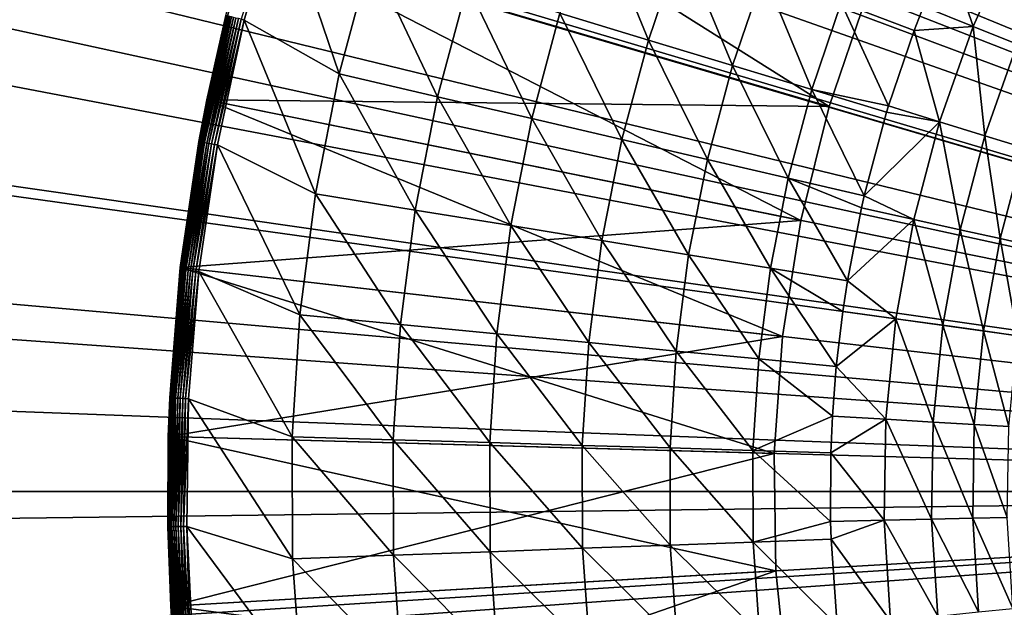
# Model space of a CAD drawing. Extents: x -30 to 30, y -30 to 83.
# Drawn here: x -14 to -7, y -1 to 3 of the extents above; entities that cross this region are included whole.
import ezdxf

# ---------------------------------------------------------------- set-up
doc = ezdxf.new("R2010")
doc.units = 0
doc.header["$MEASUREMENT"] = 0
doc.layers.add('L2', color=7, linetype='Continuous')
doc.layers.add('L3', color=7, linetype='Continuous')

msp = doc.modelspace()

# ---------------------------------------------------------------- linework, layer by layer
at = {"layer": 'L2', "color": 7}
for points in [[(0, 0, 4), (-8.196384, 10.09056, 4), (-7.29861, 10.7578, 4)], [(0, 0, 4), (-9.033475, 9.348601, 4), (-8.196384, 10.09056, 4)], [(-9.803684, 8.537433, 4), (-9.033475, 9.348601, 4), (0, 0, 4)], [(0, 0, 4), (-10.50131, 7.663058, 4), (-9.803684, 8.537433, 4)], [(0, 0, 4), (-11.12119, 6.731947, 4), (-10.50131, 7.663058, 4)], [(-11.65873, 5.750996, 4), (-11.12119, 6.731947, 4), (0, 0, 4)], [(0, 0, 4), (-12.10996, 4.727466, 4), (-11.65873, 5.750996, 4)], [(-8.634132, 2.540032, 39), (-12.10996, 4.727466, 39), (-12.47152, 3.668936, 39)], [(0, 0, 4), (-12.47152, 3.668936, 4), (-12.10996, 4.727466, 4)], [(-8.383816, 3.272861, 39), (-12.10996, 4.727466, 39), (-8.634132, 2.540032, 39)], [(-12.51342, 3.115008, 43.073), (-12.4937, 3.110098, 43.08897), (-12.26354, 3.920566, 43.08897)], [(-11.86691, 2.755146, 43.61194), (-12.26354, 3.920566, 43.08897), (-12.4937, 3.110098, 43.08897)], [(-11.65888, 3.533414, 43.61194), (-12.26354, 3.920566, 43.08897), (-11.86691, 2.755146, 43.61194)], [(-10.40969, 3.154827, 44.75489), (-9.826077, 2.977953, 45.37221), (-10.17843, 3.835912, 44.75489)], [(-10.17843, 3.835912, 44.75489), (-9.826077, 2.977953, 45.37221), (-9.60778, 3.620854, 45.37221)], [(-8.820523, 1.788398, 39), (-12.47152, 3.668936, 39), (-12.74076, 2.583242, 39)], [(-12.47152, 3.668936, 39), (-12.47152, 3.668936, 4), (-12.74076, 2.583242, 4)], [(-12.47152, 3.668936, 39), (-12.74076, 2.583242, 4), (-12.74076, 2.583242, 39)], [(-12.74076, 2.583242, 4), (-12.47152, 3.668936, 4), (0, 0, 4)], [(-12.74076, 2.583242, 40), (-12.61501, 3.140297, 42.84529), (-12.47152, 3.668936, 40)], [(-8.634132, 2.540032, 40), (-12.74076, 2.583242, 40), (-12.47152, 3.668936, 40)], [(-8.634132, 2.540032, 39), (-12.47152, 3.668936, 39), (-8.820523, 1.788398, 39)], [(-8.634132, 2.540032, 40), (-12.47152, 3.668936, 40), (-8.383816, 3.272861, 40)], [(-7.41099, 3.676036, 47.93617), (-7.853125, 3.568822, 47.39013), (-7.682757, 3.067779, 47.93617)], [(-7.41099, 3.676036, 47.93617), (-7.682757, 3.067779, 47.93617), (-7.392033, 2.95169, 48.50632)], [(-9.826077, 2.977953, 45.37221), (-9.271614, 2.809914, 46.0182), (-9.60778, 3.620854, 45.37221)], [(-9.60778, 3.620854, 45.37221), (-9.271614, 2.809914, 46.0182), (-9.065633, 3.416537, 46.0182)], [(-11.86691, 2.755146, 43.61194), (-11.21775, 2.60443, 44.16768), (-11.65888, 3.533414, 43.61194)], [(-11.65888, 3.533414, 43.61194), (-11.21775, 2.60443, 44.16768), (-11.0211, 3.340124, 44.16768)], [(-7.853125, 3.568822, 47.39013), (-8.010963, 3.198833, 47.39013), (-7.682757, 3.067779, 47.93617)], [(-9.271614, 2.809914, 46.0182), (-8.747589, 2.6511, 46.69136), (-9.065633, 3.416537, 46.0182)], [(-9.065633, 3.416537, 46.0182), (-8.747589, 2.6511, 46.69136), (-8.55325, 3.223436, 46.69136)], [(-11.21775, 2.60443, 44.16768), (-10.59544, 2.459947, 44.75489), (-11.0211, 3.340124, 44.16768)], [(-11.0211, 3.340124, 44.16768), (-10.59544, 2.459947, 44.75489), (-10.40969, 3.154827, 44.75489)], [(-8.383816, 3.272861, 40), (-8.383816, 3.272861, 39), (-8.634132, 2.540032, 39)], [(-8.383816, 3.272861, 40), (-8.634132, 2.540032, 39), (-8.634132, 2.540032, 40)], [(-8.747589, 2.6511, 46.69136), (-8.242385, 2.543846, 47.39013), (-8.55325, 3.223436, 46.69136)], [(-8.242385, 2.543846, 47.39013), (-8.071821, 3.042002, 47.39013), (-8.55325, 3.223436, 46.69136)], [(-8.55325, 3.223436, 46.69136), (-8.071821, 3.042002, 47.39013), (-8.010963, 3.198833, 47.39013)], [(-8.010963, 3.198833, 47.39013), (-8.071821, 3.042002, 47.39013), (-7.682757, 3.067779, 47.93617)], [(-12.74076, 2.583242, 42.84529), (-12.79229, 2.308315, 42.87111), (-12.61393, 3.140028, 42.87111)], [(-12.6107, 3.139223, 42.89674), (-12.61393, 3.140028, 42.87111), (-12.79229, 2.308315, 42.87111)], [(-12.6107, 3.139223, 42.89674), (-12.79229, 2.308315, 42.87111), (-12.78901, 2.307723, 42.89674)], [(-12.60534, 3.137889, 42.92199), (-12.6107, 3.139223, 42.89674), (-12.78901, 2.307723, 42.89674)], [(-12.60534, 3.137889, 42.92199), (-12.78901, 2.307723, 42.89674), (-12.78357, 2.306742, 42.92199)], [(-12.59788, 3.136034, 42.94667), (-12.60534, 3.137889, 42.92199), (-12.78357, 2.306742, 42.92199)], [(-12.59788, 3.136034, 42.94667), (-12.78357, 2.306742, 42.92199), (-12.77602, 2.305378, 42.94667)], [(-12.5884, 3.133672, 42.9706), (-12.59788, 3.136034, 42.94667), (-12.77602, 2.305378, 42.94667)], [(-12.5884, 3.133672, 42.9706), (-12.77602, 2.305378, 42.94667), (-12.7664, 2.303642, 42.9706)], [(-12.57695, 3.130822, 42.9936), (-12.5884, 3.133672, 42.9706), (-12.7664, 2.303642, 42.9706)], [(-12.57695, 3.130822, 42.9936), (-12.7664, 2.303642, 42.9706), (-12.75479, 2.301547, 42.9936)], [(-12.56362, 3.127505, 43.01549), (-12.57695, 3.130822, 42.9936), (-12.75479, 2.301547, 42.9936)], [(-12.56362, 3.127505, 43.01549), (-12.75479, 2.301547, 42.9936), (-12.74127, 2.299108, 43.01549)], [(-12.54851, 3.123744, 43.03612), (-12.56362, 3.127505, 43.01549), (-12.74127, 2.299108, 43.01549)], [(-12.54851, 3.123744, 43.03612), (-12.74127, 2.299108, 43.01549), (-12.72595, 2.296344, 43.03612)], [(-12.74076, 2.583242, 40), (-12.74076, 2.583242, 42.84529), (-12.61501, 3.140297, 42.84529)], [(-12.61393, 3.140028, 42.87111), (-12.61501, 3.140297, 42.84529), (-12.74076, 2.583242, 42.84529)], [(-12.53174, 3.119568, 43.05534), (-12.54851, 3.123744, 43.03612), (-12.72595, 2.296344, 43.03612)], [(-12.53174, 3.119568, 43.05534), (-12.72595, 2.296344, 43.03612), (-12.70894, 2.293274, 43.05534)], [(-12.51342, 3.115008, 43.073), (-12.53174, 3.119568, 43.05534), (-12.70894, 2.293274, 43.05534)], [(-10.59544, 2.459947, 44.75489), (-10.00141, 2.322031, 45.37221), (-10.40969, 3.154827, 44.75489)], [(-10.40969, 3.154827, 44.75489), (-10.00141, 2.322031, 45.37221), (-9.826077, 2.977953, 45.37221)], [(-12.51342, 3.115008, 43.073), (-12.70894, 2.293274, 43.05534), (-12.69036, 2.289922, 43.073)], [(-12.69036, 2.289922, 43.073), (-12.4937, 3.110098, 43.08897), (-12.51342, 3.115008, 43.073)], [(-12.69036, 2.289922, 43.073), (-12.67036, 2.286312, 43.08897), (-12.4937, 3.110098, 43.08897)], [(-12.02306, 1.964831, 43.61194), (-12.4937, 3.110098, 43.08897), (-12.67036, 2.286312, 43.08897)], [(-11.86691, 2.755146, 43.61194), (-12.4937, 3.110098, 43.08897), (-12.02306, 1.964831, 43.61194)], [(-7.682757, 3.067779, 47.93617), (-8.071821, 3.042002, 47.39013), (-7.904698, 2.439626, 47.93617)], [(-7.682757, 3.067779, 47.93617), (-7.904698, 2.439626, 47.93617), (-7.605575, 2.347307, 48.50632)], [(-7.392033, 2.95169, 48.50632), (-7.682757, 3.067779, 47.93617), (-7.605575, 2.347307, 48.50632)], [(-8.071821, 3.042002, 47.39013), (-8.242385, 2.543846, 47.39013), (-7.904698, 2.439626, 47.93617)], [(-10.00141, 2.322031, 45.37221), (-9.437051, 2.191004, 46.0182), (-9.826077, 2.977953, 45.37221)], [(-9.826077, 2.977953, 45.37221), (-9.437051, 2.191004, 46.0182), (-9.271614, 2.809914, 46.0182)], [(-7.392033, 2.95169, 48.50632), (-7.605575, 2.347307, 48.50632), (-7.34658, 2.267374, 49.09758)], [(-9.437051, 2.191004, 46.0182), (-8.903676, 2.06717, 46.69136), (-9.271614, 2.809914, 46.0182)], [(-9.271614, 2.809914, 46.0182), (-8.903676, 2.06717, 46.69136), (-8.747589, 2.6511, 46.69136)], [(-12.02306, 1.964831, 43.61194), (-11.36535, 1.857348, 44.16768), (-11.86691, 2.755146, 43.61194)], [(-11.86691, 2.755146, 43.61194), (-11.36535, 1.857348, 44.16768), (-11.21775, 2.60443, 44.16768)], [(-11.36535, 1.857348, 44.16768), (-10.73485, 1.75431, 44.75489), (-11.21775, 2.60443, 44.16768)], [(-11.21775, 2.60443, 44.16768), (-10.73485, 1.75431, 44.75489), (-10.59544, 2.459947, 44.75489)], [(-8.903676, 2.06717, 46.69136), (-8.402522, 1.950817, 47.39013), (-8.747589, 2.6511, 46.69136)], [(-8.402522, 1.950817, 47.39013), (-8.25522, 2.501879, 47.39013), (-8.747589, 2.6511, 46.69136)], [(-8.747589, 2.6511, 46.69136), (-8.25522, 2.501879, 47.39013), (-8.242385, 2.543846, 47.39013)], [(-8.941611, 1.023523, 39), (-12.74076, 2.583242, 39), (-12.91566, 1.478423, 39)], [(-12.74076, 2.583242, 39), (-12.74076, 2.583242, 4), (-12.91566, 1.478423, 4)], [(-12.74076, 2.583242, 39), (-12.91566, 1.478423, 4), (-12.91566, 1.478423, 39)], [(0, 0, 4), (-12.91566, 1.478423, 4), (-12.74076, 2.583242, 4)], [(-12.91566, 1.478423, 40), (-12.79339, 2.308512, 42.84529), (-12.74076, 2.583242, 40)], [(-8.820523, 1.788398, 40), (-12.91566, 1.478423, 40), (-12.74076, 2.583242, 40)], [(-12.79339, 2.308512, 42.84529), (-12.74076, 2.583242, 42.84529), (-12.74076, 2.583242, 40)], [(-12.74076, 2.583242, 42.84529), (-12.79339, 2.308512, 42.84529), (-12.79229, 2.308315, 42.87111)], [(-8.820523, 1.788398, 39), (-12.74076, 2.583242, 39), (-8.941611, 1.023523, 39)], [(-8.820523, 1.788398, 40), (-12.74076, 2.583242, 40), (-8.634132, 2.540032, 40)], [(-8.634132, 2.540032, 40), (-8.634132, 2.540032, 39), (-8.820523, 1.788398, 39)], [(-8.634132, 2.540032, 40), (-8.820523, 1.788398, 39), (-8.820523, 1.788398, 40)], [(-7.904698, 2.439626, 47.93617), (-8.242385, 2.543846, 47.39013), (-8.25522, 2.501879, 47.39013)], [(-8.25522, 2.501879, 47.39013), (-8.402522, 1.950817, 47.39013), (-7.904698, 2.439626, 47.93617)], [(-10.73485, 1.75431, 44.75489), (-10.13301, 1.655955, 45.37221), (-10.59544, 2.459947, 44.75489)], [(-10.59544, 2.459947, 44.75489), (-10.13301, 1.655955, 45.37221), (-10.00141, 2.322031, 45.37221)], [(-7.904698, 2.439626, 47.93617), (-8.402522, 1.950817, 47.39013), (-8.075374, 1.795651, 47.93617)], [(-7.904698, 2.439626, 47.93617), (-8.075374, 1.795651, 47.93617), (-7.769793, 1.727701, 48.50632)], [(-7.605575, 2.347307, 48.50632), (-7.904698, 2.439626, 47.93617), (-7.769793, 1.727701, 48.50632)], [(-7.605575, 2.347307, 48.50632), (-7.769793, 1.727701, 48.50632), (-7.505206, 1.668867, 49.09758)], [(-7.34658, 2.267374, 49.09758), (-7.605575, 2.347307, 48.50632), (-7.505206, 1.668867, 49.09758)], [(-12.91566, 1.478423, 40), (-12.91698, 1.466842, 42.84529), (-12.79339, 2.308512, 42.84529)], [(-12.79229, 2.308315, 42.87111), (-12.79339, 2.308512, 42.84529), (-12.91698, 1.466842, 42.84529)], [(-12.79229, 2.308315, 42.87111), (-12.91698, 1.466842, 42.84529), (-12.91587, 1.466716, 42.87111)], [(-12.78901, 2.307723, 42.89674), (-12.79229, 2.308315, 42.87111), (-12.91587, 1.466716, 42.87111)], [(-12.78901, 2.307723, 42.89674), (-12.91587, 1.466716, 42.87111), (-12.91256, 1.466341, 42.89674)], [(-12.78357, 2.306742, 42.92199), (-12.78901, 2.307723, 42.89674), (-12.91256, 1.466341, 42.89674)], [(-12.78357, 2.306742, 42.92199), (-12.91256, 1.466341, 42.89674), (-12.90707, 1.465717, 42.92199)], [(-12.77602, 2.305378, 42.94667), (-12.78357, 2.306742, 42.92199), (-12.90707, 1.465717, 42.92199)], [(-12.77602, 2.305378, 42.94667), (-12.90707, 1.465717, 42.92199), (-12.89944, 1.46485, 42.94667)], [(-12.7664, 2.303642, 42.9706), (-12.77602, 2.305378, 42.94667), (-12.89944, 1.46485, 42.94667)], [(-12.7664, 2.303642, 42.9706), (-12.89944, 1.46485, 42.94667), (-12.88973, 1.463748, 42.9706)], [(-12.75479, 2.301547, 42.9936), (-12.7664, 2.303642, 42.9706), (-12.88973, 1.463748, 42.9706)], [(-12.75479, 2.301547, 42.9936), (-12.88973, 1.463748, 42.9706), (-12.87801, 1.462416, 42.9936)], [(-12.74127, 2.299108, 43.01549), (-12.75479, 2.301547, 42.9936), (-12.87801, 1.462416, 42.9936)], [(-12.74127, 2.299108, 43.01549), (-12.87801, 1.462416, 42.9936), (-12.86436, 1.460867, 43.01549)], [(-12.72595, 2.296344, 43.03612), (-12.74127, 2.299108, 43.01549), (-12.86436, 1.460867, 43.01549)], [(-12.72595, 2.296344, 43.03612), (-12.86436, 1.460867, 43.01549), (-12.84889, 1.45911, 43.03612)], [(-12.70894, 2.293274, 43.05534), (-12.72595, 2.296344, 43.03612), (-12.84889, 1.45911, 43.03612)], [(-12.70894, 2.293274, 43.05534), (-12.84889, 1.45911, 43.03612), (-12.83171, 1.457159, 43.05534)], [(-12.69036, 2.289922, 43.073), (-12.70894, 2.293274, 43.05534), (-12.83171, 1.457159, 43.05534)], [(-12.69036, 2.289922, 43.073), (-12.83171, 1.457159, 43.05534), (-12.81296, 1.45503, 43.073)], [(-12.81296, 1.45503, 43.073), (-12.67036, 2.286312, 43.08897), (-12.69036, 2.289922, 43.073)], [(-12.81296, 1.45503, 43.073), (-12.79276, 1.452736, 43.08897), (-12.67036, 2.286312, 43.08897)], [(-12.12663, 1.165924, 43.61194), (-12.67036, 2.286312, 43.08897), (-12.79276, 1.452736, 43.08897)], [(-12.02306, 1.964831, 43.61194), (-12.67036, 2.286312, 43.08897), (-12.12663, 1.165924, 43.61194)], [(-10.13301, 1.655955, 45.37221), (-9.561223, 1.562513, 46.0182), (-10.00141, 2.322031, 45.37221)], [(-10.00141, 2.322031, 45.37221), (-9.561223, 1.562513, 46.0182), (-9.437051, 2.191004, 46.0182)], [(-7.34658, 2.267374, 49.09758), (-7.505206, 1.668867, 49.09758), (-7.282995, 1.619456, 49.70688)], [(-9.561223, 1.562513, 46.0182), (-9.02083, 1.474201, 46.69136), (-9.437051, 2.191004, 46.0182)], [(-9.437051, 2.191004, 46.0182), (-9.02083, 1.474201, 46.69136), (-8.903676, 2.06717, 46.69136)], [(-9.02083, 1.474201, 46.69136), (-8.513082, 1.391224, 47.39013), (-8.903676, 2.06717, 46.69136)], [(-8.513082, 1.391224, 47.39013), (-8.420352, 1.872361, 47.39013), (-8.903676, 2.06717, 46.69136)], [(-8.903676, 2.06717, 46.69136), (-8.420352, 1.872361, 47.39013), (-8.402522, 1.950817, 47.39013)], [(-12.12663, 1.165924, 43.61194), (-11.46326, 1.102144, 44.16768), (-12.02306, 1.964831, 43.61194)], [(-12.02306, 1.964831, 43.61194), (-11.46326, 1.102144, 44.16768), (-11.36535, 1.857348, 44.16768)], [(-8.402522, 1.950817, 47.39013), (-8.420352, 1.872361, 47.39013), (-8.075374, 1.795651, 47.93617)], [(-11.46326, 1.102144, 44.16768), (-10.82732, 1.041002, 44.75489), (-11.36535, 1.857348, 44.16768)], [(-11.36535, 1.857348, 44.16768), (-10.82732, 1.041002, 44.75489), (-10.73485, 1.75431, 44.75489)], [(-8.420352, 1.872361, 47.39013), (-8.513082, 1.391224, 47.39013), (-8.075374, 1.795651, 47.93617)], [(-8.941611, 1.023523, 40), (-12.91566, 1.478423, 40), (-8.820523, 1.788398, 40)], [(-10.82732, 1.041002, 44.75489), (-10.22029, 0.982638, 45.37221), (-10.73485, 1.75431, 44.75489)], [(-10.73485, 1.75431, 44.75489), (-10.22029, 0.982638, 45.37221), (-10.13301, 1.655955, 45.37221)], [(-8.820523, 1.788398, 40), (-8.820523, 1.788398, 39), (-8.941611, 1.023523, 39)], [(-8.820523, 1.788398, 40), (-8.941611, 1.023523, 39), (-8.941611, 1.023523, 40)], [(-8.075374, 1.795651, 47.93617), (-8.513082, 1.391224, 47.39013), (-8.193678, 1.14003, 47.93617)], [(-8.075374, 1.795651, 47.93617), (-8.193678, 1.14003, 47.93617), (-7.88362, 1.09689, 48.50632)], [(-7.769793, 1.727701, 48.50632), (-8.075374, 1.795651, 47.93617), (-7.88362, 1.09689, 48.50632)], [(-7.769793, 1.727701, 48.50632), (-7.88362, 1.09689, 48.50632), (-7.615156, 1.059538, 49.09758)], [(-7.505206, 1.668867, 49.09758), (-7.769793, 1.727701, 48.50632), (-7.615156, 1.059538, 49.09758)], [(-10.22029, 0.982638, 45.37221), (-9.643587, 0.92719, 46.0182), (-10.13301, 1.655955, 45.37221)], [(-10.13301, 1.655955, 45.37221), (-9.643587, 0.92719, 46.0182), (-9.561223, 1.562513, 46.0182)], [(-7.505206, 1.668867, 49.09758), (-7.615156, 1.059538, 49.09758), (-7.38969, 1.028167, 49.70688)], [(-7.282995, 1.619456, 49.70688), (-7.505206, 1.668867, 49.09758), (-7.38969, 1.028167, 49.70688)], [(-9.643587, 0.92719, 46.0182), (-9.098538, 0.874786, 46.69136), (-9.561223, 1.562513, 46.0182)], [(-9.561223, 1.562513, 46.0182), (-9.098538, 0.874786, 46.69136), (-9.02083, 1.474201, 46.69136)], [(-8.996497, 0.251071, 39), (-12.91566, 1.478423, 39), (-12.99494, 0.362658, 39)], [(-12.91566, 1.478423, 39), (-12.91566, 1.478423, 4), (-12.99494, 0.362658, 4)], [(-12.91566, 1.478423, 39), (-12.99494, 0.362658, 4), (-12.99494, 0.362658, 39)], [(0, 0, 4), (-12.99494, 0.362658, 4), (-12.91566, 1.478423, 4)], [(-12.99494, 0.362658, 40), (-12.98526, 0.618891, 42.84529), (-12.91566, 1.478423, 40)], [(-8.941611, 1.023523, 40), (-12.99494, 0.362658, 40), (-12.91566, 1.478423, 40)], [(-12.98526, 0.618891, 42.84529), (-12.91698, 1.466842, 42.84529), (-12.91566, 1.478423, 40)], [(-12.91587, 1.466716, 42.87111), (-12.91698, 1.466842, 42.84529), (-12.98526, 0.618891, 42.84529)], [(-12.91587, 1.466716, 42.87111), (-12.98526, 0.618891, 42.84529), (-12.98415, 0.618838, 42.87111)], [(-12.91256, 1.466341, 42.89674), (-12.91587, 1.466716, 42.87111), (-12.98415, 0.618838, 42.87111)], [(-12.91256, 1.466341, 42.89674), (-12.98415, 0.618838, 42.87111), (-12.98082, 0.618679, 42.89674)], [(-12.90707, 1.465717, 42.92199), (-12.91256, 1.466341, 42.89674), (-12.98082, 0.618679, 42.89674)], [(-12.90707, 1.465717, 42.92199), (-12.98082, 0.618679, 42.89674), (-12.9753, 0.618416, 42.92199)], [(-12.89944, 1.46485, 42.94667), (-12.90707, 1.465717, 42.92199), (-12.9753, 0.618416, 42.92199)], [(-12.89944, 1.46485, 42.94667), (-12.9753, 0.618416, 42.92199), (-12.96763, 0.61805, 42.94667)], [(-12.88973, 1.463748, 42.9706), (-12.89944, 1.46485, 42.94667), (-12.96763, 0.61805, 42.94667)], [(-12.88973, 1.463748, 42.9706), (-12.96763, 0.61805, 42.94667), (-12.95786, 0.617585, 42.9706)], [(-12.87801, 1.462416, 42.9936), (-12.88973, 1.463748, 42.9706), (-12.95786, 0.617585, 42.9706)], [(-12.87801, 1.462416, 42.9936), (-12.95786, 0.617585, 42.9706), (-12.94608, 0.617023, 42.9936)], [(-12.86436, 1.460867, 43.01549), (-12.87801, 1.462416, 42.9936), (-12.94608, 0.617023, 42.9936)], [(-12.86436, 1.460867, 43.01549), (-12.94608, 0.617023, 42.9936), (-12.93236, 0.616369, 43.01549)], [(-12.84889, 1.45911, 43.03612), (-12.86436, 1.460867, 43.01549), (-12.93236, 0.616369, 43.01549)], [(-12.84889, 1.45911, 43.03612), (-12.93236, 0.616369, 43.01549), (-12.91681, 0.615628, 43.03612)], [(-12.83171, 1.457159, 43.05534), (-12.84889, 1.45911, 43.03612), (-12.91681, 0.615628, 43.03612)], [(-12.83171, 1.457159, 43.05534), (-12.91681, 0.615628, 43.03612), (-12.89954, 0.614805, 43.05534)], [(-8.941611, 1.023523, 39), (-12.91566, 1.478423, 39), (-8.996497, 0.251071, 39)], [(-12.81296, 1.45503, 43.073), (-12.83171, 1.457159, 43.05534), (-12.89954, 0.614805, 43.05534)], [(-12.81296, 1.45503, 43.073), (-12.89954, 0.614805, 43.05534), (-12.88069, 0.613907, 43.073)], [(-12.88069, 0.613907, 43.073), (-12.79276, 1.452736, 43.08897), (-12.81296, 1.45503, 43.073)], [(-12.88069, 0.613907, 43.073), (-12.86038, 0.612939, 43.08897), (-12.79276, 1.452736, 43.08897)], [(-12.17717, 0.361919, 43.61194), (-12.79276, 1.452736, 43.08897), (-12.86038, 0.612939, 43.08897)], [(-12.12663, 1.165924, 43.61194), (-12.79276, 1.452736, 43.08897), (-12.17717, 0.361919, 43.61194)], [(-9.098538, 0.874786, 46.69136), (-8.586416, 0.825548, 47.39013), (-9.02083, 1.474201, 46.69136)], [(-8.586416, 0.825548, 47.39013), (-8.54371, 1.188732, 47.39013), (-9.02083, 1.474201, 46.69136)], [(-9.02083, 1.474201, 46.69136), (-8.54371, 1.188732, 47.39013), (-8.513082, 1.391224, 47.39013)], [(-8.513082, 1.391224, 47.39013), (-8.54371, 1.188732, 47.39013), (-8.193678, 1.14003, 47.93617)], [(-8.54371, 1.188732, 47.39013), (-8.586416, 0.825548, 47.39013), (-8.193678, 1.14003, 47.93617)], [(-12.17717, 0.361919, 43.61194), (-11.51104, 0.342121, 44.16768), (-12.12663, 1.165924, 43.61194)], [(-12.12663, 1.165924, 43.61194), (-11.51104, 0.342121, 44.16768), (-11.46326, 1.102144, 44.16768)], [(-8.193678, 1.14003, 47.93617), (-8.586416, 0.825548, 47.39013), (-8.258842, 0.477017, 47.93617)], [(-8.193678, 1.14003, 47.93617), (-8.258842, 0.477017, 47.93617), (-7.946319, 0.458966, 48.50632)], [(-7.88362, 1.09689, 48.50632), (-8.193678, 1.14003, 47.93617), (-7.946319, 0.458966, 48.50632)], [(-11.51104, 0.342121, 44.16768), (-10.87245, 0.323142, 44.75489), (-11.46326, 1.102144, 44.16768)], [(-11.46326, 1.102144, 44.16768), (-10.87245, 0.323142, 44.75489), (-10.82732, 1.041002, 44.75489)], [(-10.87245, 0.323142, 44.75489), (-10.26289, 0.305025, 45.37221), (-10.82732, 1.041002, 44.75489)], [(-10.82732, 1.041002, 44.75489), (-10.26289, 0.305025, 45.37221), (-10.22029, 0.982638, 45.37221)], [(-7.88362, 1.09689, 48.50632), (-7.946319, 0.458966, 48.50632), (-7.67572, 0.443336, 49.09758)], [(-7.615156, 1.059538, 49.09758), (-7.88362, 1.09689, 48.50632), (-7.67572, 0.443336, 49.09758)], [(-7.615156, 1.059538, 49.09758), (-7.67572, 0.443336, 49.09758), (-7.44846, 0.43021, 49.70688)], [(-7.38969, 1.028167, 49.70688), (-7.615156, 1.059538, 49.09758), (-7.44846, 0.43021, 49.70688)], [(-8.996497, 0.251071, 40), (-12.99494, 0.362658, 40), (-8.941611, 1.023523, 40)], [(-10.26289, 0.305025, 45.37221), (-9.68378, 0.287813, 46.0182), (-10.22029, 0.982638, 45.37221)], [(-10.22029, 0.982638, 45.37221), (-9.68378, 0.287813, 46.0182), (-9.643587, 0.92719, 46.0182)], [(-8.941611, 1.023523, 40), (-8.941611, 1.023523, 39), (-8.996497, 0.251071, 39)], [(-8.941611, 1.023523, 40), (-8.996497, 0.251071, 39), (-8.996497, 0.251071, 40)], [(-9.68378, 0.287813, 46.0182), (-9.13646, 0.271546, 46.69136), (-9.643587, 0.92719, 46.0182)], [(-9.643587, 0.92719, 46.0182), (-9.13646, 0.271546, 46.69136), (-9.098538, 0.874786, 46.69136)], [(-9.13646, 0.271546, 46.69136), (-8.611658, 0.497395, 47.39013), (-9.098538, 0.874786, 46.69136)], [(-9.098538, 0.874786, 46.69136), (-8.611658, 0.497395, 47.39013), (-8.586416, 0.825548, 47.39013)], [(-8.586416, 0.825548, 47.39013), (-8.611658, 0.497395, 47.39013), (-8.258842, 0.477017, 47.93617)], [(-12.98415, 0.618838, 42.87111), (-12.99494, 0.362658, 42.84529), (-12.99682, -0.231691, 42.87111)], [(-12.98082, 0.618679, 42.89674), (-12.98415, 0.618838, 42.87111), (-12.99682, -0.231691, 42.87111)], [(-12.98082, 0.618679, 42.89674), (-12.99682, -0.231691, 42.87111), (-12.99349, -0.231632, 42.89674)], [(-12.99494, 0.362658, 40), (-12.99494, 0.362658, 42.84529), (-12.98526, 0.618891, 42.84529)], [(-12.98415, 0.618838, 42.87111), (-12.98526, 0.618891, 42.84529), (-12.99494, 0.362658, 42.84529)], [(-12.9753, 0.618416, 42.92199), (-12.98082, 0.618679, 42.89674), (-12.99349, -0.231632, 42.89674)], [(-12.9753, 0.618416, 42.92199), (-12.99349, -0.231632, 42.89674), (-12.98796, -0.231533, 42.92199)], [(-12.96763, 0.61805, 42.94667), (-12.9753, 0.618416, 42.92199), (-12.98796, -0.231533, 42.92199)], [(-12.96763, 0.61805, 42.94667), (-12.98796, -0.231533, 42.92199), (-12.98029, -0.231396, 42.94667)], [(-12.95786, 0.617585, 42.9706), (-12.96763, 0.61805, 42.94667), (-12.98029, -0.231396, 42.94667)], [(-12.95786, 0.617585, 42.9706), (-12.98029, -0.231396, 42.94667), (-12.97051, -0.231222, 42.9706)], [(-12.94608, 0.617023, 42.9936), (-12.95786, 0.617585, 42.9706), (-12.97051, -0.231222, 42.9706)], [(-12.94608, 0.617023, 42.9936), (-12.97051, -0.231222, 42.9706), (-12.95872, -0.231012, 42.9936)], [(-12.93236, 0.616369, 43.01549), (-12.94608, 0.617023, 42.9936), (-12.95872, -0.231012, 42.9936)], [(-12.93236, 0.616369, 43.01549), (-12.95872, -0.231012, 42.9936), (-12.94498, -0.230767, 43.01549)], [(-12.91681, 0.615628, 43.03612), (-12.93236, 0.616369, 43.01549), (-12.94498, -0.230767, 43.01549)], [(-12.91681, 0.615628, 43.03612), (-12.94498, -0.230767, 43.01549), (-12.92942, -0.23049, 43.03612)], [(-12.89954, 0.614805, 43.05534), (-12.91681, 0.615628, 43.03612), (-12.92942, -0.23049, 43.03612)], [(-12.89954, 0.614805, 43.05534), (-12.92942, -0.23049, 43.03612), (-12.91213, -0.230182, 43.05534)], [(-12.88069, 0.613907, 43.073), (-12.89954, 0.614805, 43.05534), (-12.91213, -0.230182, 43.05534)], [(-12.88069, 0.613907, 43.073), (-12.91213, -0.230182, 43.05534), (-12.89326, -0.229845, 43.073)], [(-12.89326, -0.229845, 43.073), (-12.86038, 0.612939, 43.08897), (-12.88069, 0.613907, 43.073)], [(-12.89326, -0.229845, 43.073), (-12.87294, -0.229483, 43.08897), (-12.86038, 0.612939, 43.08897)], [(-12.17447, -0.443668, 43.61194), (-12.86038, 0.612939, 43.08897), (-12.87294, -0.229483, 43.08897)], [(-12.17717, 0.361919, 43.61194), (-12.86038, 0.612939, 43.08897), (-12.17447, -0.443668, 43.61194)], [(-9.13646, 0.271546, 46.69136), (-8.622204, 0.256262, 47.39013), (-8.611658, 0.497395, 47.39013)], [(-8.611658, 0.497395, 47.39013), (-8.622204, 0.256262, 47.39013), (-8.258842, 0.477017, 47.93617)], [(-8.258842, 0.477017, 47.93617), (-8.622204, 0.256262, 47.39013), (-8.270445, -0.189091, 47.93617)], [(-8.258842, 0.477017, 47.93617), (-8.270445, -0.189091, 47.93617), (-7.957483, -0.181936, 48.50632)], [(-7.946319, 0.458966, 48.50632), (-8.258842, 0.477017, 47.93617), (-7.957483, -0.181936, 48.50632)], [(-7.946319, 0.458966, 48.50632), (-7.957483, -0.181936, 48.50632), (-7.686504, -0.17574, 49.09758)], [(-7.67572, 0.443336, 49.09758), (-7.946319, 0.458966, 48.50632), (-7.686504, -0.17574, 49.09758)], [(-7.67572, 0.443336, 49.09758), (-7.686504, -0.17574, 49.09758), (-7.458925, -0.170537, 49.70688)], [(-7.44846, 0.43021, 49.70688), (-7.67572, 0.443336, 49.09758), (-7.458925, -0.170537, 49.70688)], [(-12.97801, -0.755792, 40), (-12.99793, -0.231711, 42.84529), (-12.99494, 0.362658, 40)], [(-12.99793, -0.231711, 42.84529), (-12.99494, 0.362658, 42.84529), (-12.99494, 0.362658, 40)], [(-12.99494, 0.362658, 42.84529), (-12.99793, -0.231711, 42.84529), (-12.99682, -0.231691, 42.87111)], [(-8.996497, 0.251071, 39), (-12.99494, 0.362658, 39), (-8.984777, -0.523241, 39)], [(-8.984777, -0.523241, 39), (-12.99494, 0.362658, 39), (-12.97801, -0.755792, 39)], [(-12.99494, 0.362658, 39), (-12.99494, 0.362658, 4), (-12.97801, -0.755792, 4)], [(-12.99494, 0.362658, 39), (-12.97801, -0.755792, 4), (-12.97801, -0.755792, 39)], [(-12.97801, -0.755792, 4), (-12.99494, 0.362658, 4), (0, 0, 4)], [(-8.996497, 0.251071, 40), (-12.97801, -0.755792, 40), (-12.99494, 0.362658, 40)], [(-12.17447, -0.443668, 43.61194), (-11.50848, -0.419398, 44.16768), (-12.17717, 0.361919, 43.61194)], [(-12.17717, 0.361919, 43.61194), (-11.50848, -0.419398, 44.16768), (-11.51104, 0.342121, 44.16768)], [(-11.50848, -0.419398, 44.16768), (-10.87004, -0.396132, 44.75489), (-11.51104, 0.342121, 44.16768)], [(-11.51104, 0.342121, 44.16768), (-10.87004, -0.396132, 44.75489), (-10.87245, 0.323142, 44.75489)], [(-10.87004, -0.396132, 44.75489), (-10.26061, -0.373923, 45.37221), (-10.87245, 0.323142, 44.75489)], [(-10.87245, 0.323142, 44.75489), (-10.26061, -0.373923, 45.37221), (-10.26289, 0.305025, 45.37221)], [(-10.26061, -0.373923, 45.37221), (-9.68163, -0.352823, 46.0182), (-10.26289, 0.305025, 45.37221)], [(-10.26289, 0.305025, 45.37221), (-9.68163, -0.352823, 46.0182), (-9.68378, 0.287813, 46.0182)], [(-9.68163, -0.352823, 46.0182), (-9.134431, -0.332882, 46.69136), (-9.68378, 0.287813, 46.0182)], [(-9.68378, 0.287813, 46.0182), (-9.134431, -0.332882, 46.69136), (-9.13646, 0.271546, 46.69136)], [(-9.134431, -0.332882, 46.69136), (-8.623757, -0.197169, 47.39013), (-9.13646, 0.271546, 46.69136)], [(-8.623757, -0.197169, 47.39013), (-8.622204, 0.256262, 47.39013), (-9.13646, 0.271546, 46.69136)], [(-8.984777, -0.523241, 40), (-12.97801, -0.755792, 40), (-8.996497, 0.251071, 40)], [(-8.996497, 0.251071, 40), (-8.996497, 0.251071, 39), (-8.984777, -0.523241, 39)], [(-8.996497, 0.251071, 40), (-8.984777, -0.523241, 39), (-8.984777, -0.523241, 40)], [(-8.622204, 0.256262, 47.39013), (-8.623757, -0.197169, 47.39013), (-8.270445, -0.189091, 47.93617)], [(0, 0, 4), (-12.865, -1.868647, 4), (-12.97801, -0.755792, 4)], [(0, 0, 4), (-12.65674, -2.967666, 4), (-12.865, -1.868647, 4)], [(-12.35477, -4.044714, 4), (-12.65674, -2.967666, 4), (0, 0, 4)], [(0, 0, 4), (-11.96133, -5.091817, 4), (-12.35477, -4.044714, 4)], [(0, 0, 4), (-11.47933, -6.101221, 4), (-11.96133, -5.091817, 4)], [(-10.91235, -7.065454, 4), (-11.47933, -6.101221, 4), (0, 0, 4)], [(0, 0, 4), (-10.26457, -7.977377, 4), (-10.91235, -7.065454, 4)], [(0, 0, 4), (-9.540802, -8.830238, 4), (-10.26457, -7.977377, 4)], [(-8.746394, -9.617723, 4), (-9.540802, -8.830238, 4), (0, 0, 4)], [(0, 0, 4), (-7.887231, -10.334, 4), (-8.746394, -9.617723, 4)], [(0, 0, 4), (-6.969673, -10.97377, 4), (-7.887231, -10.334, 4)], [(-8.623757, -0.197169, 47.39013), (-8.620288, -0.314145, 47.39013), (-8.270445, -0.189091, 47.93617)], [(-8.270445, -0.189091, 47.93617), (-8.620288, -0.314145, 47.39013), (-8.228411, -0.853972, 47.93617)], [(-7.957483, -0.181936, 48.50632), (-8.270445, -0.189091, 47.93617), (-7.917039, -0.821657, 48.50632)], [(-8.270445, -0.189091, 47.93617), (-8.228411, -0.853972, 47.93617), (-7.917039, -0.821657, 48.50632)], [(-7.686504, -0.17574, 49.09758), (-7.957483, -0.181936, 48.50632), (-7.647438, -0.793677, 49.09758)], [(-7.957483, -0.181936, 48.50632), (-7.917039, -0.821657, 48.50632), (-7.647438, -0.793677, 49.09758)], [(-7.458925, -0.170537, 49.70688), (-7.686504, -0.17574, 49.09758), (-7.421016, -0.770178, 49.70688)], [(-7.686504, -0.17574, 49.09758), (-7.647438, -0.793677, 49.09758), (-7.421016, -0.770178, 49.70688)], [(-12.99682, -0.231691, 42.87111), (-12.99793, -0.231711, 42.84529), (-12.97801, -0.755792, 42.84529)], [(-12.97801, -0.755792, 40), (-12.97801, -0.755792, 42.84529), (-12.99793, -0.231711, 42.84529)], [(-12.99349, -0.231632, 42.89674), (-12.99682, -0.231691, 42.87111), (-12.95384, -1.081228, 42.87111)], [(-12.99682, -0.231691, 42.87111), (-12.97801, -0.755792, 42.84529), (-12.95384, -1.081228, 42.87111)], [(-12.98796, -0.231533, 42.92199), (-12.99349, -0.231632, 42.89674), (-12.95052, -1.080951, 42.89674)], [(-12.99349, -0.231632, 42.89674), (-12.95384, -1.081228, 42.87111), (-12.95052, -1.080951, 42.89674)], [(-12.98029, -0.231396, 42.94667), (-12.98796, -0.231533, 42.92199), (-12.94501, -1.080491, 42.92199)], [(-12.98796, -0.231533, 42.92199), (-12.95052, -1.080951, 42.89674), (-12.94501, -1.080491, 42.92199)], [(-12.97051, -0.231222, 42.9706), (-12.98029, -0.231396, 42.94667), (-12.93736, -1.079852, 42.94667)], [(-12.98029, -0.231396, 42.94667), (-12.94501, -1.080491, 42.92199), (-12.93736, -1.079852, 42.94667)], [(-12.95872, -0.231012, 42.9936), (-12.97051, -0.231222, 42.9706), (-12.92762, -1.079039, 42.9706)], [(-12.97051, -0.231222, 42.9706), (-12.93736, -1.079852, 42.94667), (-12.92762, -1.079039, 42.9706)], [(-12.94498, -0.230767, 43.01549), (-12.95872, -0.231012, 42.9936), (-12.91586, -1.078058, 42.9936)], [(-12.95872, -0.231012, 42.9936), (-12.92762, -1.079039, 42.9706), (-12.91586, -1.078058, 42.9936)], [(-12.92942, -0.23049, 43.03612), (-12.94498, -0.230767, 43.01549), (-12.90218, -1.076915, 43.01549)], [(-12.94498, -0.230767, 43.01549), (-12.91586, -1.078058, 42.9936), (-12.90218, -1.076915, 43.01549)], [(-12.91213, -0.230182, 43.05534), (-12.92942, -0.23049, 43.03612), (-12.88666, -1.075621, 43.03612)], [(-12.92942, -0.23049, 43.03612), (-12.90218, -1.076915, 43.01549), (-12.88666, -1.075621, 43.03612)], [(-12.89326, -0.229845, 43.073), (-12.91213, -0.230182, 43.05534), (-12.86943, -1.074183, 43.05534)], [(-12.91213, -0.230182, 43.05534), (-12.88666, -1.075621, 43.03612), (-12.86943, -1.074183, 43.05534)], [(-12.85062, -1.072613, 43.073), (-12.87294, -0.229483, 43.08897), (-12.89326, -0.229845, 43.073)], [(-12.89326, -0.229845, 43.073), (-12.86943, -1.074183, 43.05534), (-12.85062, -1.072613, 43.073)], [(-12.17447, -0.443668, 43.61194), (-12.87294, -0.229483, 43.08897), (-12.11853, -1.247316, 43.61194)], [(-12.11853, -1.247316, 43.61194), (-12.87294, -0.229483, 43.08897), (-12.83037, -1.070922, 43.08897)], [(-12.85062, -1.072613, 43.073), (-12.83037, -1.070922, 43.08897), (-12.87294, -0.229483, 43.08897)], [(-9.134431, -0.332882, 46.69136), (-8.620288, -0.314145, 47.39013), (-8.623757, -0.197169, 47.39013)], [(-8.58068, -0.883178, 47.39013), (-8.620288, -0.314145, 47.39013), (-9.134431, -0.332882, 46.69136)], [(-8.620288, -0.314145, 47.39013), (-8.58068, -0.883178, 47.39013), (-8.228411, -0.853972, 47.93617)], [(-10.87004, -0.396132, 44.75489), (-10.21347, -1.051235, 45.37221), (-10.26061, -0.373923, 45.37221)], [(-10.26061, -0.373923, 45.37221), (-9.637144, -0.991916, 46.0182), (-9.68163, -0.352823, 46.0182)], [(-10.21347, -1.051235, 45.37221), (-9.637144, -0.991916, 46.0182), (-10.26061, -0.373923, 45.37221)], [(-9.68163, -0.352823, 46.0182), (-9.092459, -0.935854, 46.69136), (-9.134431, -0.332882, 46.69136)], [(-9.637144, -0.991916, 46.0182), (-9.092459, -0.935854, 46.69136), (-9.68163, -0.352823, 46.0182)], [(-9.092459, -0.935854, 46.69136), (-8.58068, -0.883178, 47.39013), (-9.134431, -0.332882, 46.69136)], [(-12.17447, -0.443668, 43.61194), (-11.4556, -1.179083, 44.16768), (-11.50848, -0.419398, 44.16768)], [(-12.11853, -1.247316, 43.61194), (-11.4556, -1.179083, 44.16768), (-12.17447, -0.443668, 43.61194)], [(-11.50848, -0.419398, 44.16768), (-10.82009, -1.113673, 44.75489), (-10.87004, -0.396132, 44.75489)], [(-11.4556, -1.179083, 44.16768), (-10.82009, -1.113673, 44.75489), (-11.50848, -0.419398, 44.16768)], [(-10.82009, -1.113673, 44.75489), (-10.21347, -1.051235, 45.37221), (-10.87004, -0.396132, 44.75489)], [(-8.984777, -0.523241, 39), (-12.97801, -0.755792, 39), (-8.906536, -1.293679, 39)], [(-8.984777, -0.523241, 40), (-12.865, -1.868647, 40), (-12.97801, -0.755792, 40)], [(-8.906536, -1.293679, 40), (-12.865, -1.868647, 40), (-8.984777, -0.523241, 40)], [(-8.984777, -0.523241, 40), (-8.984777, -0.523241, 39), (-8.906536, -1.293679, 39)], [(-8.984777, -0.523241, 40), (-8.906536, -1.293679, 39), (-8.906536, -1.293679, 40)], [(-8.906536, -1.293679, 39), (-12.97801, -0.755792, 39), (-12.865, -1.868647, 39)], [(-12.97801, -0.755792, 39), (-12.97801, -0.755792, 4), (-12.865, -1.868647, 4)], [(-12.97801, -0.755792, 39), (-12.865, -1.868647, 4), (-12.865, -1.868647, 39)], [(-12.865, -1.868647, 40), (-12.95495, -1.081321, 42.84529), (-12.97801, -0.755792, 40)], [(-12.95495, -1.081321, 42.84529), (-12.97801, -0.755792, 42.84529), (-12.97801, -0.755792, 40)], [(-12.95384, -1.081228, 42.87111), (-12.97801, -0.755792, 42.84529), (-12.95495, -1.081321, 42.84529)]]:
    msp.add_3dface(points, dxfattribs=at)
at = {"layer": 'L3', "color": 7}
for points in [[(-8.451977, 28.78479), (-6.376959, 29.31441), (0, 0)], [(0, 0), (-10.48393, 28.10849), (-8.451977, 28.78479)], [(-6.503852, 28.26128, 9), (-7.915606, 27.8988, 9), (0, 0, 9)], [(0, 0), (-12.46245, 27.28896), (-10.48393, 28.10849)], [(0, 0, 9), (-7.915606, 27.8988, 9), (-9.307365, 27.46585, 9)], [(0, 0, 9), (-9.307365, 27.46585, 9), (-10.67561, 26.96352, 9)], [(-14.37747, 26.33037), (-12.46245, 27.28896), (0, 0)], [(-10.67561, 26.96352, 9), (-12.01689, 26.39307, 9), (0, 0, 9)], [(0, 0, 9), (-12.01689, 26.39307, 9), (-13.32782, 25.75596, 9)], [(0, 0), (-16.21922, 25.23761), (-14.37747, 26.33037)], [(0, 0, 9), (-13.32782, 25.75596, 9), (-14.60507, 25.05378, 9)], [(0, 0), (-17.97833, 24.01624), (-16.21922, 25.23761)], [(-14.60507, 25.05378, 9), (-15.84544, 24.28831, 9), (0, 0, 9)], [(0, 0, 9), (-15.84544, 24.28831, 9), (-17.04577, 23.46149, 9)], [(-19.64582, 22.67249), (-17.97833, 24.01624), (0, 0)], [(0, 0, 9), (-17.04577, 23.46149, 9), (-18.20305, 22.57541, 9)], [(0, 0), (-21.2132, 21.2132), (-19.64582, 22.67249)], [(-18.20305, 22.57541, 9), (-19.31434, 21.63229, 9), (0, 0, 9)], [(0, 0, 9), (-19.31434, 21.63229, 9), (-20.37685, 20.63453, 9)], [(0, 0), (-22.67249, 19.64582), (-21.2132, 21.2132)], [(0, 0, 9), (-20.37685, 20.63453, 9), (-21.38788, 19.58465, 9)], [(-24.01624, 17.97833), (-22.67249, 19.64582), (0, 0)], [(-21.38788, 19.58465, 9), (-22.34488, 18.4853, 9), (0, 0, 9)], [(0, 0, 9), (-22.34488, 18.4853, 9), (-23.24544, 17.33924, 9)], [(0, 0), (-25.23761, 16.21922), (-24.01624, 17.97833)], [(0, 0, 9), (-23.24544, 17.33924, 9), (-24.08728, 16.14939, 9)], [(0, 0), (-26.33037, 14.37747), (-25.23761, 16.21922)], [(-24.08728, 16.14939, 9), (-24.86827, 14.91875, 9), (0, 0, 9)], [(0, 0, 9), (-24.86827, 14.91875, 9), (-25.58644, 13.65041, 9)], [(-27.28896, 12.46245), (-26.33037, 14.37747), (0, 0)], [(0, 0, 9), (-25.58644, 13.65041, 9), (-26.23998, 12.3476, 9)], [(0, 0), (-28.10849, 10.48393), (-27.28896, 12.46245)], [(-26.23998, 12.3476, 9), (-26.82724, 11.01359, 9), (0, 0, 9)], [(0, 0, 9), (-26.82724, 11.01359, 9), (-27.34672, 9.651767, 9)], [(0, 0), (-28.78479, 8.451977), (-28.10849, 10.48393)], [(0, 0, 9), (-27.34672, 9.651767, 9), (-27.79713, 8.265559, 9)], [(-29.31441, 6.376959), (-28.78479, 8.451977), (0, 0)], [(-27.79713, 8.265559, 9), (-28.17732, 6.858471, 9), (0, 0, 9)], [(0, 0, 9), (-28.17732, 6.858471, 9), (-28.48633, 5.434058, 9)], [(0, 0), (-29.69464, 4.269445), (-29.31441, 6.376959)], [(0, 0, 9), (-28.48633, 5.434058, 9), (-28.72338, 3.995918, 9)], [(0, 0), (-29.92356, 2.140176), (-29.69464, 4.269445)], [(-28.72338, 3.995918, 9), (-28.88788, 2.547685, 9), (0, 0, 9)], [(0, 0, 9), (-28.88788, 2.547685, 9), (-28.97939, 1.093015, 9)], [(-30, 0), (-29.92356, 2.140176), (0, 0)], [(0, 0, 9), (-28.97939, 1.093015, 9), (-28.99771, -0.364415, 9)], [(0, 0), (-29.92356, -2.140176), (-30, 0)], [(0, 0), (-29.69464, -4.269445), (-29.92356, -2.140176)], [(-29.31441, -6.376959), (-29.69464, -4.269445), (0, 0)], [(0, 0), (-28.78479, -8.451977), (-29.31441, -6.376959)], [(-28.99771, -0.364415, 9), (-28.94277, -1.820925, 9), (0, 0, 9)], [(0, 0, 9), (-28.94277, -1.820925, 9), (-28.81473, -3.272835, 9)], [(0, 0, 9), (-28.81473, -3.272835, 9), (-28.61389, -4.716478, 9)], [(0, 0), (-28.10849, -10.48393), (-28.78479, -8.451977)], [(-28.61389, -4.716478, 9), (-28.34078, -6.148206, 9), (0, 0, 9)], [(0, 0, 9), (-28.34078, -6.148206, 9), (-27.99607, -7.564404, 9)], [(-27.28896, -12.46245), (-28.10849, -10.48393), (0, 0)], [(0, 0, 9), (-27.99607, -7.564404, 9), (-27.58064, -8.961493, 9)], [(-27.58064, -8.961493, 9), (-27.09554, -10.33594, 9), (0, 0, 9)], [(0, 0), (-26.33037, -14.37747), (-27.28896, -12.46245)], [(0, 0, 9), (-27.09554, -10.33594, 9), (-26.54199, -11.68429, 9)], [(0, 0, 9), (-26.54199, -11.68429, 9), (-25.9214, -13.00311, 9)], [(0, 0), (-25.23761, -16.21922), (-26.33037, -14.37747)], [(-25.9214, -13.00311, 9), (-25.23533, -14.28909, 9), (0, 0, 9)], [(-24.01624, -17.97833), (-25.23761, -16.21922), (0, 0)], [(0, 0, 9), (-25.23533, -14.28909, 9), (-24.48551, -15.53898, 9)], [(0, 0, 9), (-24.48551, -15.53898, 9), (-23.67384, -16.74961, 9)], [(0, 0), (-22.67249, -19.64582), (-24.01624, -17.97833)], [(-23.67384, -16.74961, 9), (-22.80236, -17.91793, 9), (0, 0, 9)], [(0, 0, 9), (-22.80236, -17.91793, 9), (-21.87329, -19.04099, 9)], [(0, 0), (-21.2132, -21.2132), (-22.67249, -19.64582)], [(0, 0, 9), (-21.87329, -19.04099, 9), (-20.88896, -20.11595, 9)], [(-19.64582, -22.67249), (-21.2132, -21.2132), (0, 0)], [(-20.88896, -20.11595, 9), (-19.85187, -21.14009, 9), (0, 0, 9)], [(0, 0, 9), (-19.85187, -21.14009, 9), (-18.76462, -22.11083, 9)], [(0, 0), (-17.97833, -24.01624), (-19.64582, -22.67249)], [(0, 0, 9), (-18.76462, -22.11083, 9), (-17.62998, -23.02572, 9)], [(0, 0), (-16.21922, -25.23761), (-17.97833, -24.01624)], [(-17.62998, -23.02572, 9), (-16.4508, -23.88244, 9), (0, 0, 9)], [(0, 0, 9), (-16.4508, -23.88244, 9), (-15.23006, -24.67884, 9)], [(-14.37747, -26.33037), (-16.21922, -25.23761), (0, 0)], [(0, 0, 9), (-15.23006, -24.67884, 9), (-13.97086, -25.41289, 9)], [(0, 0), (-12.46245, -27.28896), (-14.37747, -26.33037)], [(-13.97086, -25.41289, 9), (-12.67636, -26.08275, 9), (0, 0, 9)], [(0, 0, 9), (-12.67636, -26.08275, 9), (-11.34984, -26.68672, 9)], [(0, 0), (-10.48393, -28.10849), (-12.46245, -27.28896)], [(0, 0, 9), (-11.34984, -26.68672, 9), (-9.994645, -27.22328, 9)], [(-8.451977, -28.78479), (-10.48393, -28.10849), (0, 0)], [(-9.994645, -27.22328, 9), (-8.614206, -27.69107, 9), (0, 0, 9)], [(0, 0, 9), (-8.614206, -27.69107, 9), (-7.212007, -28.08891, 9)], [(0, 0), (-6.376959, -29.31441), (-8.451977, -28.78479)]]:
    msp.add_3dface(points, dxfattribs=at)

doc.saveas('drawing.dxf')
